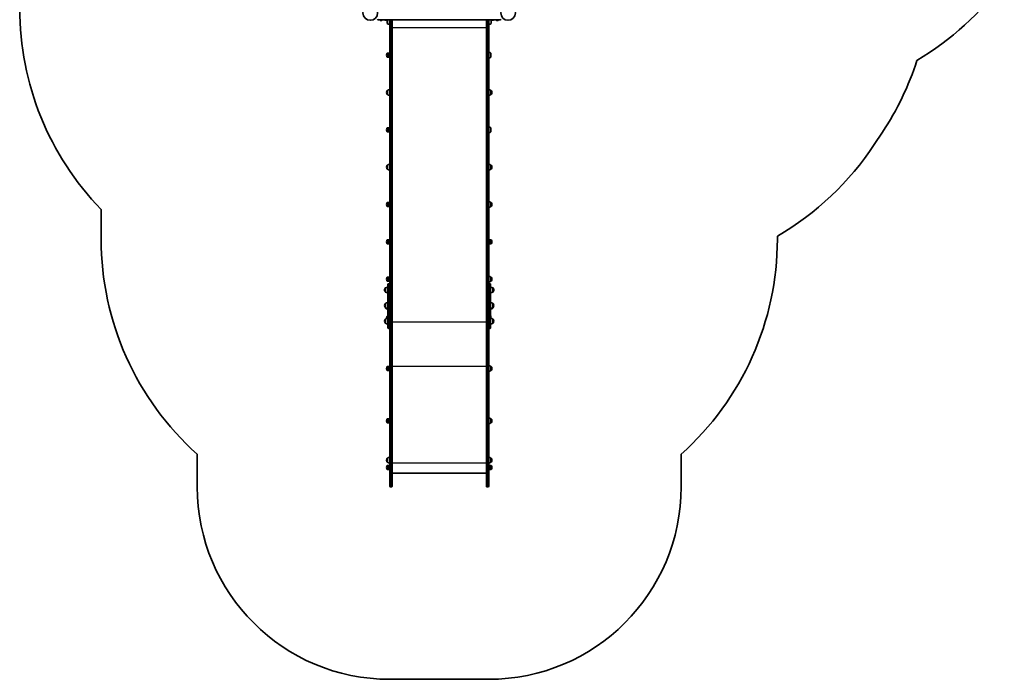
# Model space of a CAD drawing. Units: millimetres. Extents: x -2782 to 2992, y -3953 to 4250.
# Drawn here: x -2782 to 2334, y -3953 to -523 of the extents above; entities that cross this region are included whole.
import ezdxf

# ---------------------------------------------------------------- set-up
doc = ezdxf.new("R2010")
doc.units = ezdxf.units.MM
doc.layers.add('Widoczne (ISO)', color=7, linetype='Continuous', lineweight=35)
doc.layers.add('Widoczne wąskie (ISO)', color=7, linetype='Continuous', lineweight=25)

msp = doc.modelspace()

# ---------------------------------------------------------------- linework, layer by layer
at = {"layer": 'Widoczne (ISO)'}
for p, q in [((-891.9, -525), (-917.2, -525)), ((-909.2, -525.7), (-909.2, -525)), ((-906.3, -528.3), (-906.6, -528.3)), ((-906, -528.3), (-906.3, -528.3)), ((-904, -528.3), (-906, -528.3)), ((-903.4, -528.3), (-903.9, -528.3)), ((-901.6, -528.3), (-903.4, -528.3)), ((-901.4, -528.3), (-901.6, -528.3)), ((-901.2, -528.3), (-901.4, -528.3)), ((-898.7, -525.7), (-898.7, -525)), ((-891.9, -525), (-311.9, -525)), ((-873.2, -526.1), (-883.2, -526.1)), ((-881.2, -526.5), (-881.6, -526.1)), ((-875.2, -526.5), (-881.2, -526.5)), ((-875.2, -526.5), (-874.8, -526.1)), ((-872.4, -525.7), (-872.4, -542.9)), ((-860.4, -525), (-860.4, -547.3)), ((-860.4, -528.6), (-858.9, -528.6)), ((-860.4, -536.6), (-858.9, -536.6)), ((-858.9, -652.4), (-858.9, -525)), ((-846.9, -525), (-846.9, -652.4)), ((-356.9, -652.4), (-356.9, -525)), ((-344.9, -525), (-344.9, -652.4)), ((-343.4, -526), (-344.9, -526)), ((-344.9, -528.6), (-343.4, -528.6)), ((-344.9, -536.6), (-343.4, -536.6)), ((-343.4, -547.3), (-343.4, -525)), ((-331.4, -542.9), (-331.4, -525.7)), ((-331.1, -526), (-331.4, -526)), ((-320.6, -526.1), (-330.6, -526.1)), ((-328.6, -526.5), (-329, -526.1)), ((-322.6, -526.5), (-328.6, -526.5)), ((-322.6, -526.5), (-322.2, -526.1)), ((-286.7, -525), (-311.9, -525)), ((-305.2, -525.7), (-305.2, -525)), ((-302.6, -528.3), (-302.6, -528.3)), ((-301.5, -528.3), (-302.6, -528.3)), ((-301, -528.3), (-301.1, -528.3)), ((-298.8, -528.3), (-301, -528.3)), ((-298.4, -528.3), (-298.4, -528.3)), ((-297.3, -528.3), (-298.4, -528.3)), ((-294.7, -525.7), (-294.7, -525)), ((-858.9, -652.4), (-858.9, -2041.8)), ((-846.9, -2087.7), (-846.9, -652.4)), ((-356.9, -652.4), (-356.9, -2087.7)), ((-344.9, -2041.8), (-344.9, -652.4)), ((-875.6, -707.5), (-875.6, -708.1)), ((-861.8, -697.2), (-871, -697.2)), ((-861.8, -697.2), (-861.8, -718.5)), ((-860.9, -697.6), (-861.8, -697.2)), ((-860.9, -697.6), (-860.9, -718.1)), ((-860.9, -703.8), (-858.9, -703.8)), ((-860.9, -711.8), (-858.9, -711.8)), ((-332.9, -718.5), (-332.9, -697.2)), ((-861.8, -718.5), (-871, -718.5)), ((-860.9, -718.1), (-861.8, -718.5)), ((-875.6, -901.7), (-875.6, -902.3)), ((-870.9, -891.3), (-871, -891.3)), ((-870.9, -912.6), (-871, -912.6)), ((-870.9, -891.3), (-870.9, -912.6)), ((-332.9, -912.6), (-332.9, -891.3)), ((-332.9, -891.3), (-332.9, -891.3)), ((-332.9, -912.6), (-332.9, -912.6)), ((-328.3, -902.3), (-328.3, -901.7)), ((-875.6, -1095.8), (-875.6, -1096.4)), ((-861.8, -1085.5), (-871, -1085.5)), ((-861.8, -1106.8), (-871, -1106.8)), ((-861.8, -1085.5), (-861.8, -1106.8)), ((-860.9, -1085.9), (-861.8, -1085.5)), ((-860.9, -1106.4), (-861.8, -1106.8)), ((-860.9, -1085.9), (-860.9, -1106.4)), ((-860.9, -1092.1), (-858.9, -1092.1)), ((-860.9, -1100.1), (-858.9, -1100.1)), ((-332.9, -1106.8), (-332.9, -1085.5)), ((1701.9, -1107.8), (1658.8, -1173.1)), ((-875.6, -1290), (-875.6, -1290.5)), ((-870.9, -1279.6), (-871, -1279.6)), ((-870.9, -1300.9), (-871, -1300.9)), ((-870.9, -1279.6), (-870.9, -1300.9)), ((-332.9, -1300.9), (-332.9, -1279.6)), ((-332.9, -1279.6), (-332.9, -1279.6)), ((-332.9, -1300.9), (-332.9, -1300.9)), ((-328.3, -1290.5), (-328.3, -1290)), ((-861.8, -1473.7), (-871, -1473.7)), ((-861.8, -1473.7), (-861.8, -1495)), ((-860.9, -1474.1), (-861.8, -1473.7)), ((-860.9, -1474.1), (-860.9, -1494.6)), ((-860.9, -1480.4), (-858.9, -1480.4)), ((-332.9, -1495), (-332.9, -1473.7)), ((-332.9, -1473.7), (-332.9, -1473.7)), ((-2358.9, -1664.5), (-2358.9, -1509.4)), ((-875.6, -1484.1), (-875.6, -1484.7)), ((-861.8, -1495), (-871, -1495)), ((-860.9, -1494.6), (-861.8, -1495)), ((-860.9, -1488.4), (-858.9, -1488.4)), ((-332.9, -1495), (-332.9, -1495)), ((-328.3, -1484.7), (-328.3, -1484.1)), ((-875.6, -1678.2), (-875.6, -1678.8)), ((-861.8, -1667.9), (-871, -1667.9)), ((-861.8, -1667.9), (-861.8, -1689.2)), ((-860.9, -1668.3), (-861.8, -1667.9)), ((-860.9, -1668.3), (-860.9, -1688.8)), ((-860.9, -1674.5), (-858.9, -1674.5)), ((-860.9, -1682.5), (-858.9, -1682.5)), ((-344.9, -1674.5), (-342.9, -1674.5)), ((-344.9, -1682.5), (-342.9, -1682.5)), ((-342.9, -1668.3), (-342, -1667.9)), ((-342.9, -1688.8), (-342.9, -1668.3)), ((-342, -1689.2), (-342, -1667.9)), ((-342, -1667.9), (-332.9, -1667.9)), ((-328.3, -1678.8), (-328.3, -1678.2)), ((1155.1, -1648.6), (1155.1, -1664.5)), ((-861.8, -1689.2), (-871, -1689.2)), ((-860.9, -1688.8), (-861.8, -1689.2)), ((-342.9, -1688.8), (-342, -1689.2)), ((-342, -1689.2), (-332.9, -1689.2)), ((-875.6, -1872.4), (-875.6, -1873)), ((-861.8, -1862), (-871, -1862)), ((-861.8, -1883.3), (-871, -1883.3)), ((-861.8, -1862), (-861.8, -1883.3)), ((-860.9, -1862.4), (-861.8, -1862)), ((-860.9, -1882.9), (-861.8, -1883.3)), ((-860.9, -1862.4), (-860.9, -1882.9)), ((-860.9, -1868.7), (-858.9, -1868.7)), ((-860.9, -1876.7), (-858.9, -1876.7)), ((-332.9, -1883.3), (-332.9, -1862)), ((-332.9, -1862), (-332.9, -1862)), ((-332.9, -1883.3), (-332.9, -1883.3)), ((-328.3, -1873), (-328.3, -1872.4)), ((-885.6, -1928.4), (-885.6, -1929)), ((-880.9, -1918.1), (-881, -1918.1)), ((-880.9, -1939.4), (-881, -1939.4)), ((-880.9, -1918.1), (-880.9, -1939.4)), ((-868.9, -2051.3), (-868.9, -1900.4)), ((-863, -1896.3), (-864.8, -1896.3)), ((-339, -1896.3), (-340.8, -1896.3)), ((-334.9, -1900.4), (-334.9, -2051.3)), ((-322.9, -1939.4), (-322.9, -1918.1)), ((-322.9, -1918.1), (-322.9, -1918.1)), ((-322.9, -1939.4), (-322.9, -1939.4)), ((-318.3, -1929), (-318.3, -1928.4)), ((-885.6, -2008.7), (-885.6, -2009.3)), ((-880.9, -1998.4), (-881, -1998.4)), ((-880.9, -2019.7), (-881, -2019.7)), ((-880.9, -1998.4), (-880.9, -2019.7)), ((-880.9, -2019.7), (-880.9, -2023.3)), ((-858.9, -2041.8), (-858.9, -2051.3)), ((-344.9, -2051.3), (-344.9, -2041.8)), ((-322.9, -2019.7), (-322.9, -1998.4)), ((-322.9, -1998.4), (-322.9, -1998.4)), ((-322.9, -2023.3), (-322.9, -2019.7)), ((-322.9, -2019.7), (-322.9, -2019.7)), ((-318.3, -2009.3), (-318.3, -2008.7)), ((-885.6, -2090.6), (-885.6, -2091.2)), ((-880.9, -2080.3), (-881, -2080.3)), ((-880.9, -2080.3), (-880.9, -2101.6)), ((-875.6, -2074.8), (-875.6, -2075.4)), ((-868.9, -2064.5), (-871, -2064.5)), ((-868.9, -2051.3), (-868.9, -2084.1)), ((-868.9, -2125), (-868.9, -2084.1)), ((-858.9, -2084.1), (-858.9, -2051.3)), ((-858.9, -2084.1), (-858.9, -2092.8)), ((-858.9, -2092.8), (-858.9, -2182)), ((-854.2, -2090.5), (-851.7, -2090.5)), ((-851.7, -2090.6), (-854.2, -2090.6)), ((-846.9, -2087.7), (-846.9, -2087.9)), ((-846.9, -2182), (-846.9, -2087.9)), ((-356.9, -2087.9), (-356.9, -2087.7)), ((-356.9, -2087.9), (-356.9, -2182)), ((-352.2, -2090.5), (-349.7, -2090.5)), ((-349.7, -2090.6), (-352.2, -2090.6)), ((-344.9, -2051.3), (-344.9, -2084.1)), ((-344.9, -2092.8), (-344.9, -2084.1)), ((-344.9, -2182), (-344.9, -2092.8)), ((-334.9, -2084.1), (-334.9, -2051.3)), ((-334.9, -2084.1), (-334.9, -2125)), ((-332.9, -2076.1), (-332.9, -2064.5)), ((-322.9, -2101.6), (-322.9, -2080.3)), ((-322.9, -2080.3), (-322.9, -2080.3)), ((-318.3, -2091.2), (-318.3, -2090.6)), ((-880.9, -2101.6), (-881, -2101.6)), ((-863, -2129.1), (-864.8, -2129.1)), ((-339, -2129.1), (-340.8, -2129.1)), ((-322.9, -2101.6), (-322.9, -2101.6)), ((-858.9, -2182), (-858.9, -2287.3)), ((-846.9, -2287.3), (-846.9, -2182)), ((-356.9, -2182), (-356.9, -2287.3)), ((-344.9, -2287.3), (-344.9, -2182)), ((-858.9, -2287.3), (-858.9, -2850.3)), ((-846.9, -2850.3), (-846.9, -2287.3)), ((-356.9, -2287.3), (-356.9, -2850.3)), ((-344.9, -2850.3), (-344.9, -2287.3)), ((-875.6, -2336.1), (-875.6, -2336.7)), ((-861.8, -2325.7), (-871, -2325.7)), ((-861.8, -2347), (-871, -2347)), ((-861.8, -2325.7), (-861.8, -2347)), ((-860.9, -2326.1), (-861.8, -2325.7)), ((-860.9, -2346.6), (-861.8, -2347)), ((-860.9, -2326.1), (-860.9, -2346.6)), ((-332.9, -2347), (-332.9, -2325.7)), ((-332.9, -2325.7), (-332.9, -2325.7)), ((-332.9, -2347), (-332.9, -2347)), ((-328.3, -2336.7), (-328.3, -2336.1)), ((-875.6, -2608.2), (-875.6, -2608.8)), ((-861.8, -2597.8), (-871, -2597.8)), ((-861.8, -2597.8), (-861.8, -2619.1)), ((-860.9, -2598.2), (-861.8, -2597.8)), ((-860.9, -2598.2), (-860.9, -2618.7)), ((-860.9, -2604.5), (-858.9, -2604.5)), ((-332.9, -2619.1), (-332.9, -2597.8)), ((-332.9, -2597.8), (-332.9, -2597.8)), ((-328.3, -2608.8), (-328.3, -2608.2)), ((-861.8, -2619.1), (-871, -2619.1)), ((-860.9, -2618.7), (-861.8, -2619.1)), ((-860.9, -2612.5), (-858.9, -2612.5)), ((-332.9, -2619.1), (-332.9, -2619.1)), ((-1858.9, -2952.9), (-1858.9, -2782.5)), ((-875.6, -2812.8), (-875.6, -2813.4)), ((-870.9, -2802.4), (-871, -2802.4)), ((-870.9, -2802.4), (-870.9, -2823.7)), ((-332.9, -2823.7), (-332.9, -2802.4)), ((-332.9, -2802.4), (-332.9, -2802.4)), ((-328.3, -2813.4), (-328.3, -2812.8)), ((655.1, -2782.5), (655.1, -2952.9)), ((-875.6, -2851.3), (-875.6, -2851.9)), ((-870.9, -2823.7), (-871, -2823.7)), ((-861.8, -2840.9), (-871, -2840.9)), ((-861.8, -2862.2), (-871, -2862.2)), ((-861.8, -2840.9), (-861.8, -2862.2)), ((-860.9, -2841.3), (-861.8, -2840.9)), ((-860.9, -2861.8), (-861.8, -2862.2)), ((-860.9, -2841.3), (-860.9, -2861.8)), ((-860.9, -2847.6), (-858.9, -2847.6)), ((-860.9, -2855.6), (-858.9, -2855.6)), ((-858.9, -2948.1), (-858.9, -2850.3)), ((-846.9, -2850.3), (-846.9, -2948.1)), ((-356.9, -2948.1), (-356.9, -2850.3)), ((-344.9, -2847.6), (-342.9, -2847.6)), ((-344.9, -2850.3), (-344.9, -2948.1)), ((-344.9, -2855.6), (-342.9, -2855.6)), ((-342.9, -2841.3), (-342, -2840.9)), ((-342.9, -2861.8), (-342.9, -2841.3)), ((-342.9, -2861.8), (-342, -2862.2)), ((-342, -2862.2), (-342, -2840.9)), ((-342, -2840.9), (-332.9, -2840.9)), ((-342, -2862.2), (-332.9, -2862.2)), ((-332.9, -2823.7), (-332.9, -2823.7)), ((-328.3, -2851.9), (-328.3, -2851.3)), ((-846.9, -2880.3), (-356.9, -2880.3)), ((-359, -2881.4), (-844.9, -2881.4)), ((-851.7, -2952.9), (-854.2, -2952.9)), ((-349.7, -2952.9), (-352.2, -2952.9)), ((-344.9, -3952.9), (-858.9, -3952.9))]:
    msp.add_line(p, q, dxfattribs=at)
for centre in [(-960, -488.5), (-243.9, -488.5)]:
    msp.add_circle(centre, 38.1, dxfattribs=at)
for centre, radius, start, end in [((1092.4, 585.7), 1538, 300.8203, 323.8555), ((-1281.9, -465.4), 1500, 180, 224.1061), ((-917.2, -520.2), 4.75, 180, 270), ((-906.6, -525.7), 2.56, 180, 270), ((-901.2, -525.7), 2.56, 270, 0), ((-883.2, -524.9), 1.18, 183.8966, 270), ((-873.2, -524.9), 1.18, 270, 356.1034), ((-859.3, -525.3), 22, 233.2109, 266.938), ((-344.6, -525.3), 22, 273.062, 306.7891), ((-330.6, -524.9), 1.18, 183.8966, 270), ((-320.6, -524.9), 1.18, 270, 356.1034), ((-302.6, -525.7), 2.56, 180, 264.0046), ((-297.2, -525.7), 2.56, 275.9954, 0), ((-286.7, -520.2), 4.75, 270, 0), ((-860.6, -707.5), 15, 138.0408, 180), ((-860.6, -708.1), 15, 180, 221.9592), ((-871, -698.2), 1, 90, 138.0408), ((-346.1, -714.8), 22, 53.2109, 86.938), ((-871, -717.5), 1, 221.9592, 270), ((-346.1, -700.9), 22, 273.062, 306.7891), ((437.6, -273), 1515, 326.5651, 342.2402), ((-860.6, -901.7), 15, 138.0408, 180), ((-860.6, -902.3), 15, 180, 221.9592), ((-871, -892.3), 1, 90, 138.0408), ((-871, -911.6), 1, 221.9592, 270), ((-857.8, -908.9), 22, 93.062, 126.7891), ((-857.8, -895), 22, 233.2109, 266.938), ((-346.1, -908.9), 22, 53.2109, 86.938), ((-346.1, -895), 22, 273.062, 306.7891), ((-332.9, -892.3), 1, 41.9592, 90), ((-332.9, -911.6), 1, 270, 318.0408), ((-343.3, -901.7), 15, 0, 41.9592), ((-343.3, -902.3), 15, 318.0408, 0), ((-860.6, -1095.8), 15, 138.0408, 180), ((-860.6, -1096.4), 15, 180, 221.9592), ((-871, -1086.5), 1, 90, 138.0408), ((-871, -1105.8), 1, 221.9592, 270), ((-346.1, -1103.1), 22, 53.2109, 86.938), ((-346.1, -1089.1), 22, 273.062, 306.7891), ((394.5, -338.3), 1515, 300.1353, 326.5651), ((-857.8, -1297.2), 22, 93.062, 126.7891), ((-346.1, -1297.2), 22, 53.2109, 86.938), ((-860.6, -1290), 15, 138.0408, 180), ((-860.6, -1290.5), 15, 180, 221.9592), ((-871, -1280.6), 1, 90, 138.0408), ((-871, -1299.9), 1, 221.9592, 270), ((-857.8, -1283.3), 22, 233.2109, 266.938), ((-346.1, -1283.3), 22, 273.062, 306.7891), ((-332.9, -1280.6), 1, 41.9592, 90), ((-332.9, -1299.9), 1, 270, 318.0408), ((-343.3, -1290), 15, 0, 41.9592), ((-343.3, -1290.5), 15, 318.0408, 0), ((-860.6, -1484.1), 15, 138.0408, 180), ((-871, -1474.7), 1, 90, 138.0408), ((-346.1, -1491.4), 22, 53.2109, 86.938), ((-332.9, -1474.7), 1, 41.9592, 90), ((-343.3, -1484.1), 15, 0, 41.9592), ((-860.6, -1484.7), 15, 180, 221.9592), ((-871, -1494), 1, 221.9592, 270), ((-346.1, -1477.4), 22, 273.062, 306.7891), ((-332.9, -1494), 1, 270, 318.0408), ((-343.3, -1484.7), 15, 318.0408, 0), ((-858.9, -1664.5), 1500, 180, 228.1897), ((-860.6, -1678.2), 15, 138.0408, 180), ((-860.6, -1678.8), 15, 180, 221.9592), ((-871, -1668.9), 1, 90, 138.0408), ((-332.9, -1668.9), 1, 41.9592, 90), ((-343.3, -1678.2), 15, 0, 41.9592), ((-343.3, -1678.8), 15, 318.0408, 0), ((-344.9, -1664.5), 1500, 311.8103, 0), ((-871, -1688.2), 1, 221.9592, 270), ((-332.9, -1688.2), 1, 270, 318.0408), ((-860.6, -1872.4), 15, 138.0408, 180), ((-860.6, -1873), 15, 180, 221.9592), ((-871, -1863), 1, 90, 138.0408), ((-871, -1882.3), 1, 221.9592, 270), ((-346.1, -1879.6), 22, 53.2109, 86.938), ((-346.1, -1865.7), 22, 273.062, 306.7891), ((-332.9, -1863), 1, 41.9592, 90), ((-332.9, -1882.3), 1, 270, 318.0408), ((-343.3, -1872.4), 15, 0, 41.9592), ((-343.3, -1873), 15, 318.0408, 0), ((-870.6, -1928.4), 15, 138.0408, 180), ((-870.6, -1929), 15, 180, 221.9592), ((-881, -1919.1), 1, 90, 138.0408), ((-881, -1938.4), 1, 221.9592, 270), ((-867.8, -1935.7), 22, 93.062, 126.7891), ((-867.8, -1921.8), 22, 233.2109, 266.938), ((-864.8, -1900.4), 4.1, 90, 180), ((-863, -1900.4), 4.1, 0, 90), ((-340.8, -1900.4), 4.1, 90, 180), ((-339, -1900.4), 4.1, 0, 90), ((-336.1, -1935.7), 22, 53.2109, 86.938), ((-336.1, -1921.8), 22, 273.062, 306.7891), ((-322.9, -1919.1), 1, 41.9592, 90), ((-322.9, -1938.4), 1, 270, 318.0408), ((-333.3, -1928.4), 15, 0, 41.9592), ((-333.3, -1929), 15, 318.0408, 0), ((-867.8, -2016), 22, 93.062, 126.7891), ((-336.1, -2016), 22, 53.2109, 86.938), ((-870.6, -2008.7), 15, 138.0408, 180), ((-870.6, -2009.3), 15, 180, 221.9592), ((-881, -1999.4), 1, 90, 138.0408), ((-881, -2018.7), 1, 221.9592, 270), ((-867.8, -2002.1), 22, 233.2109, 266.938), ((-867.8, -2005.7), 22, 233.2109, 266.938), ((-336.1, -2002.1), 22, 273.062, 306.7891), ((-336.1, -2005.7), 22, 273.062, 306.7891), ((-322.9, -1999.4), 1, 41.9592, 90), ((-322.9, -2018.7), 1, 270, 318.0408), ((-333.3, -2008.7), 15, 0, 41.9592), ((-333.3, -2009.3), 15, 318.0408, 0), ((-870.6, -2090.6), 15, 138.0408, 180), ((-870.6, -2091.2), 15, 180, 221.9592), ((-881, -2081.3), 1, 90, 138.0408), ((-867.8, -2097.9), 22, 93.062, 126.7891), ((-860.6, -2074.8), 15, 138.0408, 180), ((-860.6, -2075.4), 15, 180, 187.2836), ((-871, -2065.5), 1, 90, 138.0408), ((-346.1, -2082.1), 22, 53.2109, 59.4718), ((-336.1, -2097.9), 22, 53.2109, 86.938), ((-322.9, -2081.3), 1, 41.9592, 90), ((-333.3, -2090.6), 15, 0, 41.9592), ((-333.3, -2091.2), 15, 318.0408, 0), ((-881, -2100.6), 1, 221.9592, 270), ((-867.8, -2084), 22, 233.2109, 266.938), ((-864.8, -2125), 4.1, 180, 270), ((-863, -2125), 4.1, 270, 0), ((-340.8, -2125), 4.1, 180, 270), ((-339, -2125), 4.1, 270, 0), ((-336.1, -2084), 22, 273.062, 306.7891), ((-322.9, -2100.6), 1, 270, 318.0408), ((-860.6, -2336.1), 15, 138.0408, 180), ((-860.6, -2336.7), 15, 180, 221.9592), ((-871, -2326.7), 1, 90, 138.0408), ((-871, -2346), 1, 221.9592, 270), ((-346.1, -2343.4), 22, 53.2109, 86.938), ((-346.1, -2329.4), 22, 273.062, 306.7891), ((-332.9, -2326.7), 1, 41.9592, 90), ((-332.9, -2346), 1, 270, 318.0408), ((-343.3, -2336.1), 15, 0, 41.9592), ((-343.3, -2336.7), 15, 318.0408, 0), ((-860.6, -2608.2), 15, 138.0408, 180), ((-860.6, -2608.8), 15, 180, 221.9592), ((-871, -2598.8), 1, 90, 138.0408), ((-346.1, -2615.4), 22, 53.2109, 86.938), ((-332.9, -2598.8), 1, 41.9592, 90), ((-343.3, -2608.2), 15, 0, 41.9592), ((-343.3, -2608.8), 15, 318.0408, 0), ((-871, -2618.1), 1, 221.9592, 270), ((-346.1, -2601.5), 22, 273.062, 306.7891), ((-332.9, -2618.1), 1, 270, 318.0408), ((-860.6, -2812.8), 15, 138.0408, 180), ((-860.6, -2813.4), 15, 180, 221.9592), ((-871, -2803.4), 1, 90, 138.0408), ((-857.8, -2820.1), 22, 93.062, 126.7891), ((-346.1, -2820.1), 22, 53.2109, 86.938), ((-332.9, -2803.4), 1, 41.9592, 90), ((-343.3, -2812.8), 15, 0, 41.9592), ((-343.3, -2813.4), 15, 318.0408, 0), ((-860.6, -2851.3), 15, 138.0408, 180), ((-860.6, -2851.9), 15, 180, 221.9592), ((-871, -2822.7), 1, 221.9592, 270), ((-871, -2841.9), 1, 90, 138.0408), ((-871, -2861.2), 1, 221.9592, 270), ((-857.8, -2806.1), 22, 233.2109, 266.938), ((-346.1, -2806.1), 22, 273.062, 306.7891), ((-332.9, -2822.7), 1, 270, 318.0408), ((-332.9, -2841.9), 1, 41.9592, 90), ((-332.9, -2861.2), 1, 270, 318.0408), ((-343.3, -2851.3), 15, 0, 41.9592), ((-343.3, -2851.9), 15, 318.0408, 0), ((-858.9, -2952.9), 1000, 180, 270), ((-854.2, -2948.1), 4.75, 180, 270), ((-851.7, -2948.1), 4.75, 270, 0), ((-352.2, -2948.1), 4.75, 180, 270), ((-349.7, -2948.1), 4.75, 270, 0), ((-344.9, -2952.9), 1000, 270, 0)]:
    msp.add_arc(centre, radius, start, end, dxfattribs=at)
for centre, major_axis, ratio, start_param, end_param in [((-854.2, -2087.7), (-4.75, 0), 0.573576, 0, 1.570796), ((-854.2, -2087.9), (-4.75, 0), 0.573576, 0, 1.570796), ((-851.7, -2087.7), (4.75, 0), 0.573576, 4.712389, 6.283185), ((-851.7, -2087.9), (4.75, 0), 0.573576, 4.712389, 6.283185), ((-352.2, -2087.7), (-4.75, 0), 0.573576, 0, 1.570796), ((-352.2, -2087.9), (-4.75, 0), 0.573576, 0, 1.570796), ((-349.7, -2087.7), (4.75, 0), 0.573576, 4.712389, 6.283185), ((-349.7, -2087.9), (4.75, 0), 0.573576, 4.712389, 6.283185), ((-843.9, -2878.4), (2.43, 2.43), 0.720575, 2.876957, 3.765994), ((-359.9, -2878.4), (-2.43, 2.43), 0.720575, 2.517191, 3.406228)]:
    msp.add_ellipse(centre, major_axis=major_axis, ratio=ratio, start_param=start_param, end_param=end_param, dxfattribs=at)
for points in [[(-906.4, -528.2), (-906.2, -528.2), (-906.1, -528.3), (-906, -528.3)], [(-906.3, -528.3), (-906.3, -528.3), (-906.4, -528.2), (-906.4, -528.2)], [(-904, -528.3), (-903.9, -528.3), (-903.8, -528.2), (-903.7, -528.2)], [(-903.9, -528.3), (-903.9, -528.3), (-903.9, -528.3), (-903.9, -528.3)], [(-903.7, -528.2), (-903.6, -528.2), (-903.5, -528.3), (-903.4, -528.3)], [(-901.6, -528.3), (-901.5, -528.3), (-901.4, -528.2), (-901.2, -528.2)], [(-901.2, -528.2), (-901.3, -528.2), (-901.3, -528.3), (-901.4, -528.3)], [(-302.6, -528.3), (-302.7, -528.3), (-302.8, -528.2), (-302.9, -528.2)], [(-302.9, -528.2), (-302.8, -528.2), (-302.7, -528.3), (-302.6, -528.3)], [(-301.5, -528.3), (-301.5, -528.3), (-301.4, -528.2), (-301.4, -528.2)], [(-301.1, -528.3), (-301.2, -528.3), (-301.3, -528.2), (-301.4, -528.2)], [(-301.4, -528.2), (-301.3, -528.2), (-301.1, -528.3), (-301, -528.3)], [(-298.8, -528.3), (-298.7, -528.3), (-298.5, -528.2), (-298.4, -528.2)], [(-298.4, -528.3), (-298.4, -528.3), (-298.4, -528.2), (-298.5, -528.2)], [(-298.4, -528.2), (-298.4, -528.2), (-298.4, -528.3), (-298.4, -528.3)], [(-297.3, -528.3), (-297.2, -528.3), (-297.1, -528.2), (-297, -528.2)]]:
    msp.add_open_spline(points, degree=3, dxfattribs=at)
at = {"layer": 'Widoczne wąskie (ISO)'}
for p, q in [((-909.2, -525.7), (-898.7, -525.7)), ((-891.9, -520.2), (-891.9, -525)), ((-854.2, -525), (-854.2, -655.1)), ((-851.7, -655.1), (-851.7, -525)), ((-352.2, -525), (-352.2, -655.1)), ((-349.7, -655.1), (-349.7, -525)), ((-311.9, -520.2), (-311.9, -525)), ((-305.2, -525.7), (-294.7, -525.7)), ((-846.9, -564.5), (-356.9, -564.5)), ((-854.2, -2090.5), (-854.2, -655.1)), ((-854.2, -655.1), (-851.7, -655.1)), ((-851.7, -655.1), (-851.7, -2090.5)), ((-352.2, -2090.5), (-352.2, -655.1)), ((-352.2, -655.1), (-349.7, -655.1)), ((-349.7, -655.1), (-349.7, -2090.5)), ((-871.7, -718.2), (-871.7, -697.5)), ((-871, -697.2), (-871, -718.5)), ((-871.7, -912.3), (-871.7, -891.7)), ((-871, -891.3), (-871, -912.6)), ((-332.9, -912.6), (-332.9, -891.3)), ((-332.1, -891.7), (-332.1, -912.3)), ((-871.7, -1106.4), (-871.7, -1085.8)), ((-871, -1085.5), (-871, -1106.8)), ((-871.7, -1300.6), (-871.7, -1279.9)), ((-871, -1279.6), (-871, -1300.9)), ((-332.9, -1300.9), (-332.9, -1279.6)), ((-332.1, -1279.9), (-332.1, -1300.6)), ((-871.7, -1494.7), (-871.7, -1474.1)), ((-871, -1473.7), (-871, -1495)), ((-332.9, -1495), (-332.9, -1473.7)), ((-332.1, -1474.1), (-332.1, -1494.7)), ((-871.7, -1688.8), (-871.7, -1668.2)), ((-871, -1667.9), (-871, -1689.2)), ((-332.9, -1689.2), (-332.9, -1667.9)), ((-332.1, -1668.2), (-332.1, -1688.8)), ((-871.7, -1883), (-871.7, -1862.4)), ((-871, -1862), (-871, -1883.3)), ((-332.9, -1883.3), (-332.9, -1862)), ((-332.1, -1862.4), (-332.1, -1883)), ((-881.7, -1939), (-881.7, -1918.4)), ((-881, -1918.1), (-881, -1939.4)), ((-864.8, -1896.3), (-864.8, -2053.7)), ((-863, -2053.7), (-863, -1896.3)), ((-340.8, -1896.3), (-340.8, -2053.7)), ((-339, -2053.7), (-339, -1896.3)), ((-322.9, -1939.4), (-322.9, -1918.1)), ((-322.1, -1918.4), (-322.1, -1939)), ((-881.7, -2019.3), (-881.7, -1998.7)), ((-881, -1998.4), (-881, -2019.7)), ((-322.9, -2019.7), (-322.9, -1998.4)), ((-322.1, -1998.7), (-322.1, -2019.3)), ((-881.7, -2101.3), (-881.7, -2080.6)), ((-881, -2080.3), (-881, -2101.6)), ((-871.7, -2076.3), (-871.7, -2064.8)), ((-871, -2064.5), (-871, -2076.1)), ((-864.8, -2086.4), (-864.8, -2053.7)), ((-863, -2053.7), (-864.8, -2053.7)), ((-864.8, -2086.4), (-864.8, -2129.1)), ((-863, -2086.4), (-864.8, -2086.4)), ((-863, -2053.7), (-863, -2086.4)), ((-863, -2129.1), (-863, -2086.4)), ((-854.2, -2184.7), (-854.2, -2090.6)), ((-851.7, -2090.6), (-851.7, -2184.7)), ((-846.9, -2094.1), (-356.9, -2094.1)), ((-352.2, -2184.7), (-352.2, -2090.6)), ((-349.7, -2090.6), (-349.7, -2184.7)), ((-340.8, -2086.4), (-340.8, -2053.7)), ((-339, -2053.7), (-340.8, -2053.7)), ((-340.8, -2086.4), (-340.8, -2129.1)), ((-339, -2086.4), (-340.8, -2086.4)), ((-339, -2053.7), (-339, -2086.4)), ((-339, -2129.1), (-339, -2086.4)), ((-322.9, -2101.6), (-322.9, -2080.3)), ((-322.1, -2080.6), (-322.1, -2101.3)), ((-854.2, -2288.3), (-854.2, -2184.7)), ((-854.2, -2184.7), (-851.7, -2184.7)), ((-851.7, -2184.7), (-851.7, -2288.3)), ((-352.2, -2288.3), (-352.2, -2184.7)), ((-352.2, -2184.7), (-349.7, -2184.7)), ((-349.7, -2184.7), (-349.7, -2288.3)), ((-854.2, -2851.4), (-854.2, -2288.3)), ((-854.2, -2288.3), (-851.7, -2288.3)), ((-851.7, -2288.3), (-851.7, -2851.4)), ((-352.2, -2851.4), (-352.2, -2288.3)), ((-352.2, -2288.3), (-349.7, -2288.3)), ((-349.7, -2288.3), (-349.7, -2851.4)), ((-871.7, -2346.7), (-871.7, -2326.1)), ((-871, -2325.7), (-871, -2347)), ((-846.9, -2324.1), (-356.9, -2324.1)), ((-332.9, -2347), (-332.9, -2325.7)), ((-332.1, -2326.1), (-332.1, -2346.7)), ((-871.7, -2618.8), (-871.7, -2598.2)), ((-871, -2597.8), (-871, -2619.1)), ((-332.9, -2619.1), (-332.9, -2597.8)), ((-332.1, -2598.2), (-332.1, -2618.8)), ((-871.7, -2823.4), (-871.7, -2802.8)), ((-871, -2802.4), (-871, -2823.7)), ((-332.9, -2823.7), (-332.9, -2802.4)), ((-332.1, -2802.8), (-332.1, -2823.4)), ((-871.7, -2861.9), (-871.7, -2841.3)), ((-871, -2840.9), (-871, -2862.2)), ((-854.2, -2851.4), (-854.2, -2952.9)), ((-854.2, -2851.4), (-851.7, -2851.4)), ((-851.7, -2952.9), (-851.7, -2851.4)), ((-846.9, -2826.8), (-356.9, -2826.8)), ((-352.2, -2851.4), (-352.2, -2952.9)), ((-352.2, -2851.4), (-349.7, -2851.4)), ((-349.7, -2952.9), (-349.7, -2851.4)), ((-332.9, -2862.2), (-332.9, -2840.9)), ((-332.1, -2841.3), (-332.1, -2861.9))]:
    msp.add_line(p, q, dxfattribs=at)
for centre, major_axis, ratio, start_param, end_param in [((-854.2, -652.4), (-4.75, 0), 0.573576, 0, 1.570796), ((-851.7, -652.4), (4.75, 0), 0.573576, 4.712389, 6.283185), ((-352.2, -652.4), (-4.75, 0), 0.573576, 0, 1.570796), ((-349.7, -652.4), (4.75, 0), 0.573576, 4.712389, 6.283185), ((-864.8, -2051.3), (-4.1, 0), 0.573576, 0, 1.570796), ((-864.8, -2084.1), (-4.1, 0), 0.573576, 0, 1.570796), ((-863, -2051.3), (4.1, 0), 0.573576, 4.712389, 6.283185), ((-863, -2084.1), (4.1, 0), 0.573576, 4.712389, 6.283185), ((-340.8, -2051.3), (-4.1, 0), 0.573576, 0, 1.570796), ((-340.8, -2084.1), (-4.1, 0), 0.573576, 0, 1.570796), ((-339, -2051.3), (4.1, 0), 0.573576, 4.712389, 6.283185), ((-339, -2084.1), (4.1, 0), 0.573576, 4.712389, 6.283185), ((-854.2, -2182), (-4.75, 0), 0.573576, 0, 1.570796), ((-851.7, -2182), (4.75, 0), 0.573576, 4.712389, 6.283185), ((-352.2, -2182), (-4.75, 0), 0.573576, 0, 1.570796), ((-349.7, -2182), (4.75, 0), 0.573576, 4.712389, 6.283185), ((-854.2, -2287.3), (-4.75, 0), 0.216316, 0, 1.570796), ((-851.7, -2287.3), (4.75, 0), 0.216316, 4.712389, 6.283185), ((-352.2, -2287.3), (-4.75, 0), 0.216316, 0, 1.570796), ((-349.7, -2287.3), (4.75, 0), 0.216316, 4.712389, 6.283185), ((-854.2, -2850.3), (-4.75, 0), 0.216316, 0, 1.570796), ((-851.7, -2850.3), (4.75, 0), 0.216316, 4.712389, 6.283185), ((-352.2, -2850.3), (-4.75, 0), 0.216316, 0, 1.570796), ((-349.7, -2850.3), (4.75, 0), 0.216316, 4.712389, 6.283185)]:
    msp.add_ellipse(centre, major_axis=major_axis, ratio=ratio, start_param=start_param, end_param=end_param, dxfattribs=at)

doc.saveas('drawing.dxf')
